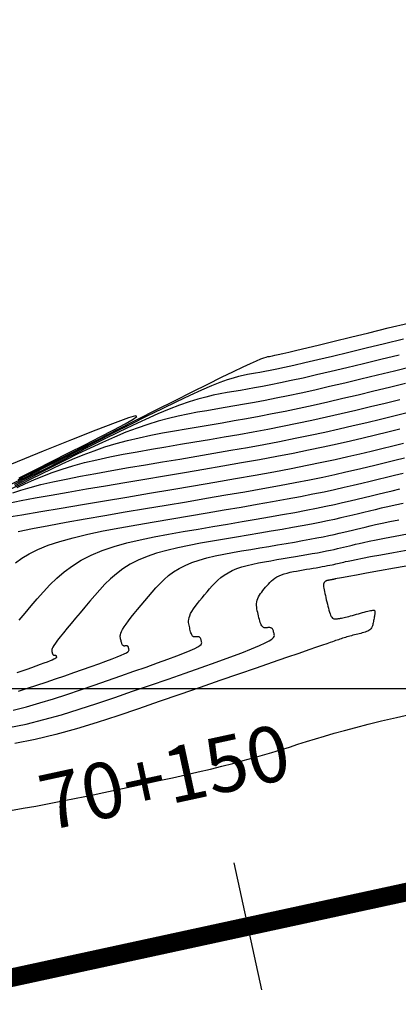
# Model space of a CAD drawing. Units: millimetres. Extents: x 192595 to 201800, y 8940000 to 8946593.
# Drawn here: x 194014 to 194025, y 8943642 to 8943668 of the extents above; entities that cross this region are included whole.
import ezdxf

# ---------------------------------------------------------------- set-up
doc = ezdxf.new("R2010")
doc.units = ezdxf.units.MM
doc.linetypes.add('DASHED', pattern=[0.75, 0.5, -0.25])
for name, color, linetype in [('CNIVEL_M', 18, 'Continuous'), ('CNIVEL_S', 36, 'Continuous'), ('CUADRICULA', 2, 'Continuous'), ('EJE_ESTACA', 7, 'Continuous'), ('EJE_LINEA', 154, 'Continuous'), ('EJE_TEXTO', 5, 'Continuous'), ('TROCHA', 8, 'Continuous')]:
    doc.layers.add(name, color=color, linetype=linetype)
doc.styles.add('500-SUBTITULO', font='romand.shx', dxfattribs={"height": 1.5})

msp = doc.modelspace()

# ---------------------------------------------------------------- linework, layer by layer
at = {"layer": 'CNIVEL_M'}
for points in [[(194014.36, 8943655.633), (194014.899, 8943655.897), (194015.438, 8943656.165), (194015.977, 8943656.437), (194016.516, 8943656.709), (194017.054, 8943656.982), (194017.584, 8943657.25), (194018.098, 8943657.51), (194018.589, 8943657.757), (194019.049, 8943657.987), (194019.469, 8943658.197), (194019.842, 8943658.382), (194020.161, 8943658.537), (194020.419, 8943658.661), (194020.622, 8943658.755), (194020.778, 8943658.825), (194020.895, 8943658.874), (194020.981, 8943658.905), (194021.043, 8943658.925), (194021.089, 8943658.936), (194021.128, 8943658.943), (194021.166, 8943658.949), (194021.213, 8943658.958), (194021.277, 8943658.971), (194021.366, 8943658.99), (194021.488, 8943659.018), (194021.652, 8943659.056), (194021.866, 8943659.107), (194022.139, 8943659.172), (194022.475, 8943659.254), (194022.871, 8943659.35), (194023.316, 8943659.459), (194023.803, 8943659.578), (194024.324, 8943659.706), (194024.869, 8943659.84)], [(194014.341, 8943655.415), (194014.559, 8943655.519), (194014.786, 8943655.621), (194015.025, 8943655.721), (194015.278, 8943655.817), (194015.547, 8943655.91), (194015.837, 8943655.998), (194016.149, 8943656.082), (194016.481, 8943656.16), (194016.83, 8943656.236), (194017.193, 8943656.308), (194017.568, 8943656.377), (194017.951, 8943656.444), (194018.34, 8943656.511), (194018.732, 8943656.576), (194019.124, 8943656.642), (194019.516, 8943656.708), (194019.909, 8943656.775), (194020.301, 8943656.844), (194020.694, 8943656.914), (194021.087, 8943656.987), (194021.48, 8943657.063), (194021.874, 8943657.143), (194022.268, 8943657.226), (194022.662, 8943657.313), (194023.056, 8943657.402), (194023.451, 8943657.495), (194023.846, 8943657.589), (194024.241, 8943657.684), (194024.636, 8943657.781)], [(194014.289, 8943653.382), (194014.461, 8943653.509), (194014.662, 8943653.631), (194014.896, 8943653.749), (194015.17, 8943653.86), (194015.488, 8943653.964), (194015.845, 8943654.062), (194016.236, 8943654.155), (194016.655, 8943654.244), (194017.097, 8943654.329), (194017.555, 8943654.411), (194018.025, 8943654.492), (194018.501, 8943654.572), (194018.977, 8943654.651), (194019.449, 8943654.73), (194019.913, 8943654.809), (194020.365, 8943654.886), (194020.8, 8943654.961), (194021.216, 8943655.035), (194021.607, 8943655.106), (194021.97, 8943655.174), (194022.302, 8943655.239), (194022.605, 8943655.301), (194022.885, 8943655.361), (194023.144, 8943655.419), (194023.387, 8943655.475), (194023.618, 8943655.53), (194023.841, 8943655.584), (194024.059, 8943655.638), (194024.278, 8943655.691), (194024.499, 8943655.745), (194024.726, 8943655.8)], [(194014.11, 8943648.95), (194014.579, 8943649.048), (194015.051, 8943649.165), (194015.527, 8943649.298), (194016.004, 8943649.444), (194016.484, 8943649.6), (194016.965, 8943649.763), (194017.446, 8943649.929), (194017.926, 8943650.095), (194018.399, 8943650.259), (194018.856, 8943650.418), (194019.291, 8943650.571), (194019.695, 8943650.714), (194020.061, 8943650.847), (194020.382, 8943650.967), (194020.649, 8943651.071), (194020.858, 8943651.158), (194021.014, 8943651.229), (194021.124, 8943651.288), (194021.197, 8943651.335), (194021.239, 8943651.373), (194021.258, 8943651.405), (194021.262, 8943651.432), (194021.258, 8943651.457), (194021.253, 8943651.482), (194021.248, 8943651.506), (194021.242, 8943651.53), (194021.236, 8943651.552), (194021.229, 8943651.572), (194021.22, 8943651.591), (194021.211, 8943651.607), (194021.2, 8943651.62), (194021.187, 8943651.629), (194021.172, 8943651.636), (194021.157, 8943651.64), (194021.14, 8943651.643), (194021.122, 8943651.643), (194021.104, 8943651.642), (194021.085, 8943651.641), (194021.066, 8943651.639), (194021.047, 8943651.637), (194021.028, 8943651.635), (194021.009, 8943651.636), (194020.991, 8943651.639), (194020.973, 8943651.644), (194020.956, 8943651.654), (194020.94, 8943651.668), (194020.924, 8943651.688), (194020.909, 8943651.714), (194020.896, 8943651.745), (194020.883, 8943651.781), (194020.87, 8943651.821), (194020.858, 8943651.863), (194020.847, 8943651.908), (194020.835, 8943651.955), (194020.824, 8943652.003), (194020.813, 8943652.05), (194020.803, 8943652.098), (194020.794, 8943652.145), (194020.787, 8943652.192), (194020.784, 8943652.239), (194020.784, 8943652.286), (194020.788, 8943652.332), (194020.798, 8943652.377), (194020.814, 8943652.423), (194020.834, 8943652.467), (194020.86, 8943652.512), (194020.889, 8943652.556), (194020.921, 8943652.599), (194020.955, 8943652.643), (194020.991, 8943652.686), (194021.027, 8943652.73), (194021.064, 8943652.773), (194021.101, 8943652.816), (194021.14, 8943652.857), (194021.182, 8943652.898), (194021.227, 8943652.937), (194021.276, 8943652.973), (194021.331, 8943653.007), (194021.391, 8943653.038), (194021.457, 8943653.066), (194021.529, 8943653.09), (194021.607, 8943653.112), (194021.688, 8943653.131), (194021.773, 8943653.149), (194021.86, 8943653.165), (194021.949, 8943653.181), (194022.039, 8943653.196), (194022.129, 8943653.211), (194022.218, 8943653.226), (194022.306, 8943653.241), (194022.391, 8943653.255), (194022.473, 8943653.27), (194022.551, 8943653.283), (194022.625, 8943653.297), (194022.694, 8943653.31), (194022.756, 8943653.322), (194022.814, 8943653.334), (194022.866, 8943653.345), (194022.915, 8943653.356), (194022.961, 8943653.367), (194023.005, 8943653.377), (194023.047, 8943653.387), (194023.088, 8943653.397), (194023.131, 8943653.408), (194023.181, 8943653.419), (194023.249, 8943653.434), (194023.341, 8943653.453), (194023.467, 8943653.478), (194023.635, 8943653.511), (194023.852, 8943653.552), (194024.128, 8943653.603), (194024.467, 8943653.666), (194024.865, 8943653.739)]]:
    msp.add_lwpolyline(points, dxfattribs=at)
at = {"layer": 'CNIVEL_S'}
for points in [[(194024.743, 8943659.409), (194024.228, 8943659.282), (194023.733, 8943659.161), (194023.264, 8943659.047), (194022.829, 8943658.942), (194022.434, 8943658.848), (194022.086, 8943658.766), (194021.789, 8943658.698), (194021.539, 8943658.642), (194021.329, 8943658.597), (194021.153, 8943658.561), (194021.003, 8943658.532), (194020.874, 8943658.508), (194020.758, 8943658.488), (194020.649, 8943658.47), (194020.539, 8943658.451), (194020.424, 8943658.429), (194020.298, 8943658.4), (194020.155, 8943658.36), (194019.988, 8943658.307), (194019.794, 8943658.236), (194019.565, 8943658.145), (194019.296, 8943658.03), (194018.983, 8943657.887), (194018.631, 8943657.721), (194018.244, 8943657.534), (194017.829, 8943657.33), (194017.391, 8943657.111), (194016.935, 8943656.883), (194016.469, 8943656.647), (194015.997, 8943656.408), (194015.523, 8943656.169), (194015.05, 8943655.931), (194014.577, 8943655.695), (194014.104, 8943655.463)], [(194024.618, 8943658.978), (194024.132, 8943658.859), (194023.662, 8943658.745), (194023.212, 8943658.636), (194022.787, 8943658.535), (194022.392, 8943658.443), (194022.033, 8943658.36), (194021.712, 8943658.289), (194021.426, 8943658.228), (194021.17, 8943658.176), (194020.94, 8943658.132), (194020.73, 8943658.093), (194020.535, 8943658.058), (194020.349, 8943658.026), (194020.169, 8943657.996), (194019.99, 8943657.966), (194019.806, 8943657.933), (194019.616, 8943657.894), (194019.414, 8943657.847), (194019.199, 8943657.789), (194018.966, 8943657.717), (194018.711, 8943657.629), (194018.431, 8943657.522), (194018.124, 8943657.393), (194017.792, 8943657.245), (194017.439, 8943657.081), (194017.068, 8943656.903), (194016.683, 8943656.713), (194016.287, 8943656.516), (194015.884, 8943656.313), (194015.477, 8943656.107), (194015.07, 8943655.901), (194014.662, 8943655.696), (194014.255, 8943655.494)], [(194024.954, 8943658.66), (194024.492, 8943658.547), (194024.037, 8943658.436), (194023.592, 8943658.328), (194023.16, 8943658.225), (194022.745, 8943658.128), (194022.351, 8943658.037), (194021.98, 8943657.954), (194021.635, 8943657.881), (194021.313, 8943657.815), (194021.012, 8943657.756), (194020.727, 8943657.702), (194020.456, 8943657.653), (194020.195, 8943657.608), (194019.941, 8943657.565), (194019.69, 8943657.523), (194019.44, 8943657.481), (194019.188, 8943657.437), (194018.933, 8943657.388), (194018.674, 8943657.334), (194018.409, 8943657.271), (194018.137, 8943657.198), (194017.857, 8943657.113), (194017.567, 8943657.014), (194017.265, 8943656.899), (194016.954, 8943656.769), (194016.634, 8943656.628), (194016.307, 8943656.476), (194015.975, 8943656.315), (194015.638, 8943656.149), (194015.298, 8943655.979), (194014.957, 8943655.806), (194014.616, 8943655.634), (194014.275, 8943655.462)], [(194014.162, 8943655.366), (194014.438, 8943655.505), (194014.713, 8943655.644), (194014.989, 8943655.782), (194015.267, 8943655.917), (194015.547, 8943656.048), (194015.83, 8943656.174), (194016.116, 8943656.293), (194016.406, 8943656.404), (194016.702, 8943656.506), (194017.003, 8943656.597), (194017.309, 8943656.679), (194017.62, 8943656.753), (194017.934, 8943656.821), (194018.25, 8943656.883), (194018.569, 8943656.941), (194018.89, 8943656.996), (194019.211, 8943657.05), (194019.533, 8943657.103), (194019.856, 8943657.158), (194020.182, 8943657.214), (194020.514, 8943657.273), (194020.853, 8943657.335), (194021.2, 8943657.401), (194021.557, 8943657.472), (194021.927, 8943657.549), (194022.309, 8943657.632), (194022.704, 8943657.72), (194023.108, 8943657.814), (194023.521, 8943657.911), (194023.941, 8943658.012), (194024.366, 8943658.116), (194024.795, 8943658.221)], [(194014.39, 8943655.677), (194014.836, 8943655.899), (194015.278, 8943656.121), (194015.719, 8943656.344), (194016.156, 8943656.565), (194016.571, 8943656.777), (194016.94, 8943656.969), (194017.243, 8943657.131), (194017.456, 8943657.253), (194017.557, 8943657.327), (194017.524, 8943657.341), (194017.334, 8943657.285), (194016.972, 8943657.155), (194016.454, 8943656.955), (194015.801, 8943656.695), (194015.037, 8943656.387), (194014.183, 8943656.038)], [(194014.22, 8943655.268), (194014.439, 8943655.341), (194014.688, 8943655.416), (194014.973, 8943655.49), (194015.295, 8943655.566), (194015.653, 8943655.641), (194016.04, 8943655.718), (194016.453, 8943655.794), (194016.885, 8943655.871), (194017.333, 8943655.948), (194017.79, 8943656.026), (194018.253, 8943656.103), (194018.716, 8943656.18), (194019.177, 8943656.258), (194019.635, 8943656.336), (194020.088, 8943656.414), (194020.535, 8943656.494), (194020.974, 8943656.574), (194021.403, 8943656.655), (194021.821, 8943656.737), (194022.226, 8943656.821), (194022.62, 8943656.905), (194023.004, 8943656.991), (194023.38, 8943657.078), (194023.75, 8943657.165), (194024.115, 8943657.253), (194024.477, 8943657.342), (194024.836, 8943657.43)], [(194024.642, 8943656.982), (194024.317, 8943656.902), (194023.989, 8943656.822), (194023.655, 8943656.742), (194023.31, 8943656.661), (194022.952, 8943656.58), (194022.578, 8943656.498), (194022.184, 8943656.415), (194021.768, 8943656.331), (194021.326, 8943656.246), (194020.861, 8943656.16), (194020.377, 8943656.073), (194019.876, 8943655.985), (194019.362, 8943655.897), (194018.838, 8943655.808), (194018.307, 8943655.719), (194017.773, 8943655.63), (194017.24, 8943655.541), (194016.714, 8943655.452), (194016.203, 8943655.366), (194015.712, 8943655.281), (194015.251, 8943655.2), (194014.825, 8943655.122), (194014.441, 8943655.05), (194014.108, 8943654.983)], [(194013.996, 8943654.603), (194014.461, 8943654.682), (194014.972, 8943654.768), (194015.52, 8943654.86), (194016.096, 8943654.956), (194016.69, 8943655.056), (194017.294, 8943655.156), (194017.899, 8943655.257), (194018.498, 8943655.358), (194019.088, 8943655.458), (194019.663, 8943655.556), (194020.218, 8943655.652), (194020.748, 8943655.746), (194021.249, 8943655.837), (194021.715, 8943655.925), (194022.143, 8943656.01), (194022.536, 8943656.091), (194022.9, 8943656.169), (194023.24, 8943656.245), (194023.559, 8943656.319), (194023.864, 8943656.391), (194024.158, 8943656.463), (194024.448, 8943656.534), (194024.737, 8943656.605)], [(194014.364, 8943654.227), (194014.752, 8943654.309), (194015.187, 8943654.394), (194015.661, 8943654.482), (194016.167, 8943654.571), (194016.696, 8943654.662), (194017.241, 8943654.754), (194017.794, 8943654.847), (194018.347, 8943654.939), (194018.895, 8943655.031), (194019.434, 8943655.122), (194019.959, 8943655.212), (194020.466, 8943655.299), (194020.948, 8943655.385), (194021.403, 8943655.467), (194021.825, 8943655.547), (194022.211, 8943655.622), (194022.564, 8943655.695), (194022.888, 8943655.764), (194023.189, 8943655.831), (194023.472, 8943655.897), (194023.74, 8943655.96), (194023.999, 8943656.023), (194024.254, 8943656.086), (194024.507, 8943656.148), (194024.763, 8943656.211)], [(194014.394, 8943651.845), (194014.553, 8943652.034), (194014.715, 8943652.225), (194014.878, 8943652.417), (194015.045, 8943652.607), (194015.219, 8943652.793), (194015.404, 8943652.973), (194015.604, 8943653.145), (194015.823, 8943653.308), (194016.064, 8943653.459), (194016.33, 8943653.596), (194016.625, 8943653.717), (194016.946, 8943653.826), (194017.289, 8943653.922), (194017.651, 8943654.009), (194018.027, 8943654.088), (194018.415, 8943654.16), (194018.81, 8943654.229), (194019.209, 8943654.296), (194019.607, 8943654.363), (194020.003, 8943654.429), (194020.391, 8943654.495), (194020.77, 8943654.56), (194021.135, 8943654.623), (194021.483, 8943654.684), (194021.81, 8943654.744), (194022.114, 8943654.801), (194022.392, 8943654.855), (194022.647, 8943654.908), (194022.881, 8943654.958), (194023.098, 8943655.006), (194023.302, 8943655.053), (194023.495, 8943655.099), (194023.682, 8943655.145), (194023.865, 8943655.19), (194024.048, 8943655.235), (194024.236, 8943655.28), (194024.431, 8943655.327), (194024.637, 8943655.375)], [(194024.734, 8943654.986), (194024.511, 8943654.938), (194024.313, 8943654.895), (194024.135, 8943654.854), (194023.972, 8943654.815), (194023.819, 8943654.778), (194023.671, 8943654.742), (194023.523, 8943654.705), (194023.372, 8943654.669), (194023.216, 8943654.632), (194023.052, 8943654.594), (194022.877, 8943654.555), (194022.689, 8943654.514), (194022.483, 8943654.472), (194022.259, 8943654.428), (194022.014, 8943654.382), (194021.75, 8943654.334), (194021.469, 8943654.284), (194021.175, 8943654.234), (194020.87, 8943654.181), (194020.557, 8943654.129), (194020.238, 8943654.075), (194019.916, 8943654.021), (194019.595, 8943653.967), (194019.276, 8943653.912), (194018.964, 8943653.853), (194018.66, 8943653.789), (194018.369, 8943653.72), (194018.092, 8943653.642), (194017.833, 8943653.555), (194017.595, 8943653.456), (194017.38, 8943653.346), (194017.186, 8943653.224), (194017.01, 8943653.093), (194016.849, 8943652.954), (194016.699, 8943652.809), (194016.559, 8943652.659), (194016.425, 8943652.506), (194016.293, 8943652.351), (194016.163, 8943652.197), (194016.034, 8943652.044), (194015.91, 8943651.896), (194015.792, 8943651.755), (194015.682, 8943651.623), (194015.583, 8943651.501), (194015.497, 8943651.393), (194015.425, 8943651.301), (194015.369, 8943651.225), (194015.328, 8943651.165), (194015.299, 8943651.118), (194015.281, 8943651.082), (194015.271, 8943651.055), (194015.268, 8943651.035), (194015.268, 8943651.019), (194015.271, 8943651.005), (194015.274, 8943650.992), (194015.277, 8943650.979), (194015.281, 8943650.966), (194015.284, 8943650.955), (194015.287, 8943650.943), (194015.291, 8943650.933), (194015.295, 8943650.925), (194015.299, 8943650.918), (194015.303, 8943650.912), (194015.308, 8943650.908), (194015.313, 8943650.905), (194015.318, 8943650.904), (194015.323, 8943650.903), (194015.328, 8943650.903), (194015.333, 8943650.903), (194015.339, 8943650.904), (194015.344, 8943650.904), (194015.349, 8943650.905), (194015.354, 8943650.905), (194015.359, 8943650.905), (194015.364, 8943650.904), (194015.368, 8943650.903), (194015.372, 8943650.901), (194015.376, 8943650.898), (194015.379, 8943650.895), (194015.382, 8943650.89), (194015.384, 8943650.885), (194015.386, 8943650.88), (194015.388, 8943650.873), (194015.389, 8943650.867), (194015.391, 8943650.86), (194015.392, 8943650.853), (194015.393, 8943650.846), (194015.392, 8943650.839), (194015.387, 8943650.83), (194015.375, 8943650.819), (194015.355, 8943650.806), (194015.324, 8943650.789), (194015.281, 8943650.769), (194015.222, 8943650.745), (194015.148, 8943650.716), (194015.058, 8943650.683), (194014.956, 8943650.646), (194014.843, 8943650.606), (194014.722, 8943650.563), (194014.594, 8943650.518), (194014.462, 8943650.473), (194014.328, 8943650.426)], [(194014.37, 8943649.933), (194014.618, 8943650.009), (194014.868, 8943650.09), (194015.117, 8943650.174), (194015.367, 8943650.261), (194015.617, 8943650.347), (194015.862, 8943650.432), (194016.1, 8943650.515), (194016.326, 8943650.594), (194016.535, 8943650.669), (194016.726, 8943650.738), (194016.892, 8943650.8), (194017.031, 8943650.854), (194017.14, 8943650.899), (194017.221, 8943650.936), (194017.278, 8943650.966), (194017.316, 8943650.991), (194017.337, 8943651.011), (194017.347, 8943651.027), (194017.349, 8943651.042), (194017.347, 8943651.055), (194017.345, 8943651.067), (194017.342, 8943651.08), (194017.339, 8943651.092), (194017.336, 8943651.104), (194017.332, 8943651.114), (194017.328, 8943651.124), (194017.323, 8943651.132), (194017.317, 8943651.139), (194017.31, 8943651.144), (194017.303, 8943651.147), (194017.295, 8943651.15), (194017.286, 8943651.151), (194017.277, 8943651.151), (194017.267, 8943651.151), (194017.258, 8943651.15), (194017.248, 8943651.149), (194017.238, 8943651.148), (194017.228, 8943651.147), (194017.218, 8943651.147), (194017.209, 8943651.149), (194017.2, 8943651.152), (194017.191, 8943651.157), (194017.182, 8943651.164), (194017.174, 8943651.174), (194017.166, 8943651.188), (194017.159, 8943651.204), (194017.152, 8943651.223), (194017.146, 8943651.243), (194017.14, 8943651.265), (194017.134, 8943651.289), (194017.128, 8943651.313), (194017.122, 8943651.338), (194017.116, 8943651.363), (194017.113, 8943651.389), (194017.112, 8943651.418), (194017.116, 8943651.452), (194017.127, 8943651.492), (194017.146, 8943651.538), (194017.175, 8943651.594), (194017.216, 8943651.66), (194017.269, 8943651.736), (194017.334, 8943651.823), (194017.408, 8943651.919), (194017.491, 8943652.022), (194017.58, 8943652.131), (194017.674, 8943652.244), (194017.772, 8943652.36), (194017.871, 8943652.477), (194017.971, 8943652.595), (194018.073, 8943652.711), (194018.18, 8943652.825), (194018.293, 8943652.936), (194018.416, 8943653.041), (194018.55, 8943653.141), (194018.697, 8943653.233), (194018.86, 8943653.317), (194019.041, 8943653.392), (194019.238, 8943653.458), (194019.448, 8943653.517), (194019.67, 8943653.57), (194019.9, 8943653.618), (194020.138, 8943653.663), (194020.38, 8943653.705), (194020.624, 8943653.746), (194020.868, 8943653.787), (194021.11, 8943653.828), (194021.348, 8943653.868), (194021.58, 8943653.907), (194021.804, 8943653.946), (194022.017, 8943653.984), (194022.218, 8943654.02), (194022.404, 8943654.055), (194022.574, 8943654.089), (194022.73, 8943654.121), (194022.874, 8943654.151), (194023.007, 8943654.181), (194023.131, 8943654.21), (194023.25, 8943654.238), (194023.364, 8943654.266), (194023.477, 8943654.293), (194023.589, 8943654.321), (194023.709, 8943654.35), (194023.84, 8943654.381), (194023.989, 8943654.414), (194024.163, 8943654.452), (194024.368, 8943654.494), (194024.609, 8943654.543)], [(194014.228, 8943649.425), (194014.587, 8943649.514), (194014.948, 8943649.616), (194015.311, 8943649.727), (194015.676, 8943649.845), (194016.041, 8943649.969), (194016.407, 8943650.095), (194016.771, 8943650.221), (194017.13, 8943650.345), (194017.478, 8943650.466), (194017.808, 8943650.582), (194018.115, 8943650.692), (194018.393, 8943650.792), (194018.637, 8943650.883), (194018.84, 8943650.962), (194018.999, 8943651.028), (194019.117, 8943651.083), (194019.201, 8943651.127), (194019.256, 8943651.163), (194019.288, 8943651.192), (194019.302, 8943651.216), (194019.305, 8943651.237), (194019.303, 8943651.256), (194019.299, 8943651.275), (194019.295, 8943651.293), (194019.291, 8943651.311), (194019.286, 8943651.328), (194019.28, 8943651.343), (194019.274, 8943651.357), (194019.267, 8943651.369), (194019.258, 8943651.379), (194019.249, 8943651.387), (194019.238, 8943651.392), (194019.226, 8943651.395), (194019.213, 8943651.397), (194019.2, 8943651.397), (194019.186, 8943651.396), (194019.171, 8943651.395), (194019.157, 8943651.394), (194019.142, 8943651.392), (194019.128, 8943651.391), (194019.114, 8943651.392), (194019.1, 8943651.394), (194019.086, 8943651.398), (194019.073, 8943651.405), (194019.061, 8943651.416), (194019.049, 8943651.431), (194019.038, 8943651.451), (194019.027, 8943651.474), (194019.017, 8943651.502), (194019.008, 8943651.532), (194018.999, 8943651.564), (194018.99, 8943651.599), (194018.982, 8943651.634), (194018.973, 8943651.67), (194018.965, 8943651.706), (194018.958, 8943651.743), (194018.953, 8943651.782), (194018.952, 8943651.822), (194018.955, 8943651.865), (194018.965, 8943651.912), (194018.982, 8943651.963), (194019.007, 8943652.019), (194019.041, 8943652.079), (194019.084, 8943652.145), (194019.134, 8943652.215), (194019.19, 8943652.289), (194019.25, 8943652.365), (194019.315, 8943652.443), (194019.381, 8943652.523), (194019.449, 8943652.603), (194019.517, 8943652.684), (194019.587, 8943652.763), (194019.66, 8943652.841), (194019.738, 8943652.917), (194019.822, 8943652.989), (194019.913, 8943653.057), (194020.014, 8943653.12), (194020.126, 8943653.178), (194020.249, 8943653.229), (194020.384, 8943653.274), (194020.527, 8943653.314), (194020.679, 8943653.351), (194020.837, 8943653.384), (194020.999, 8943653.414), (194021.164, 8943653.443), (194021.332, 8943653.471), (194021.499, 8943653.499), (194021.664, 8943653.527), (194021.827, 8943653.554), (194021.986, 8943653.581), (194022.138, 8943653.608), (194022.284, 8943653.634), (194022.421, 8943653.659), (194022.549, 8943653.683), (194022.665, 8943653.705), (194022.772, 8943653.727), (194022.87, 8943653.748), (194022.961, 8943653.768), (194023.046, 8943653.788), (194023.127, 8943653.807), (194023.205, 8943653.827), (194023.282, 8943653.845), (194023.36, 8943653.864), (194023.445, 8943653.885), (194023.544, 8943653.907), (194023.665, 8943653.934), (194023.815, 8943653.965), (194024.001, 8943654.003), (194024.23, 8943654.047), (194024.51, 8943654.101), (194024.845, 8943654.164)], [(194024.966, 8943653.327), (194024.5, 8943653.242), (194024.089, 8943653.168), (194023.745, 8943653.106), (194023.474, 8943653.056), (194023.268, 8943653.019), (194023.119, 8943652.992), (194023.017, 8943652.973), (194022.953, 8943652.961), (194022.918, 8943652.954), (194022.901, 8943652.951), (194022.894, 8943652.949), (194022.888, 8943652.948), (194022.882, 8943652.946), (194022.876, 8943652.945), (194022.869, 8943652.943), (194022.863, 8943652.942), (194022.855, 8943652.94), (194022.847, 8943652.939), (194022.838, 8943652.937), (194022.829, 8943652.935), (194022.818, 8943652.933), (194022.808, 8943652.931), (194022.796, 8943652.929), (194022.784, 8943652.927), (194022.772, 8943652.925), (194022.759, 8943652.923), (194022.747, 8943652.921), (194022.734, 8943652.919), (194022.722, 8943652.917), (194022.709, 8943652.914), (194022.698, 8943652.912), (194022.686, 8943652.909), (194022.675, 8943652.906), (194022.665, 8943652.903), (194022.656, 8943652.899), (194022.647, 8943652.895), (194022.64, 8943652.89), (194022.633, 8943652.885), (194022.627, 8943652.879), (194022.621, 8943652.874), (194022.615, 8943652.868), (194022.61, 8943652.862), (194022.605, 8943652.856), (194022.6, 8943652.849), (194022.595, 8943652.842), (194022.591, 8943652.834), (194022.588, 8943652.823), (194022.585, 8943652.808), (194022.585, 8943652.789), (194022.586, 8943652.766), (194022.589, 8943652.736), (194022.595, 8943652.701), (194022.602, 8943652.659), (194022.612, 8943652.613), (194022.623, 8943652.562), (194022.635, 8943652.508), (194022.648, 8943652.452), (194022.661, 8943652.394), (194022.675, 8943652.335), (194022.689, 8943652.276), (194022.703, 8943652.218), (194022.717, 8943652.162), (194022.731, 8943652.109), (194022.746, 8943652.06), (194022.761, 8943652.015), (194022.777, 8943651.976), (194022.793, 8943651.944), (194022.81, 8943651.92), (194022.827, 8943651.901), (194022.845, 8943651.889), (194022.863, 8943651.881), (194022.882, 8943651.878), (194022.901, 8943651.877), (194022.92, 8943651.878), (194022.939, 8943651.88), (194022.958, 8943651.882), (194022.978, 8943651.884), (194022.999, 8943651.887), (194023.021, 8943651.89), (194023.046, 8943651.894), (194023.073, 8943651.899), (194023.104, 8943651.906), (194023.138, 8943651.913), (194023.177, 8943651.923), (194023.219, 8943651.933), (194023.265, 8943651.945), (194023.314, 8943651.958), (194023.364, 8943651.972), (194023.416, 8943651.986), (194023.47, 8943652.001), (194023.524, 8943652.016), (194023.578, 8943652.03), (194023.631, 8943652.045), (194023.682, 8943652.059), (194023.731, 8943652.072), (194023.776, 8943652.083), (194023.818, 8943652.093), (194023.854, 8943652.102), (194023.885, 8943652.107), (194023.91, 8943652.111), (194023.928, 8943652.112), (194023.942, 8943652.112), (194023.952, 8943652.109), (194023.958, 8943652.106), (194023.962, 8943652.101), (194023.964, 8943652.096), (194023.966, 8943652.091), (194023.967, 8943652.085), (194023.968, 8943652.08), (194023.969, 8943652.073), (194023.97, 8943652.065), (194023.97, 8943652.056), (194023.969, 8943652.044), (194023.968, 8943652.031), (194023.967, 8943652.014), (194023.964, 8943651.995), (194023.96, 8943651.973), (194023.956, 8943651.948), (194023.952, 8943651.922), (194023.947, 8943651.894), (194023.941, 8943651.864), (194023.935, 8943651.834), (194023.93, 8943651.804), (194023.924, 8943651.774), (194023.917, 8943651.744), (194023.91, 8943651.714), (194023.9, 8943651.686), (194023.889, 8943651.658), (194023.875, 8943651.633), (194023.857, 8943651.609), (194023.835, 8943651.587), (194023.809, 8943651.568), (194023.779, 8943651.551), (194023.745, 8943651.536), (194023.709, 8943651.522), (194023.671, 8943651.51), (194023.63, 8943651.499), (194023.589, 8943651.488), (194023.547, 8943651.478), (194023.505, 8943651.467), (194023.463, 8943651.457), (194023.421, 8943651.446), (194023.379, 8943651.436), (194023.338, 8943651.425), (194023.297, 8943651.414), (194023.257, 8943651.403), (194023.217, 8943651.391), (194023.177, 8943651.379), (194023.138, 8943651.367), (194023.1, 8943651.355), (194023.062, 8943651.343), (194023.024, 8943651.33), (194022.986, 8943651.317), (194022.949, 8943651.304), (194022.911, 8943651.292), (194022.872, 8943651.278), (194022.825, 8943651.262), (194022.762, 8943651.24), (194022.675, 8943651.21), (194022.555, 8943651.169), (194022.395, 8943651.114), (194022.186, 8943651.041), (194021.92, 8943650.95), (194021.592, 8943650.836), (194021.207, 8943650.703), (194020.773, 8943650.554), (194020.299, 8943650.39), (194019.793, 8943650.215), (194019.262, 8943650.031), (194018.715, 8943649.842), (194018.16, 8943649.651), (194017.604, 8943649.459), (194017.047, 8943649.271), (194016.491, 8943649.091), (194015.935, 8943648.922), (194015.38, 8943648.769), (194014.825, 8943648.634), (194014.27, 8943648.523)], [(194014.155, 8943646.724), (194014.495, 8943646.779), (194014.844, 8943646.84), (194015.2, 8943646.906), (194015.562, 8943646.977), (194015.929, 8943647.051), (194016.3, 8943647.128), (194016.673, 8943647.207), (194017.047, 8943647.286), (194017.421, 8943647.366), (194017.792, 8943647.445), (194018.16, 8943647.524), (194018.52, 8943647.603), (194018.872, 8943647.681), (194019.213, 8943647.759), (194019.54, 8943647.836), (194019.851, 8943647.913), (194020.146, 8943647.988), (194020.425, 8943648.063), (194020.691, 8943648.137), (194020.946, 8943648.211), (194021.191, 8943648.284), (194021.43, 8943648.357), (194021.665, 8943648.429), (194021.897, 8943648.502), (194022.13, 8943648.574), (194022.368, 8943648.648), (194022.614, 8943648.722), (194022.875, 8943648.798), (194023.154, 8943648.877), (194023.456, 8943648.958), (194023.786, 8943649.044), (194024.149, 8943649.133), (194024.547, 8943649.227), (194024.978, 8943649.326)]]:
    msp.add_lwpolyline(points, dxfattribs=at)
at = {"layer": 'CUADRICULA', "color": 8}
msp.add_line((193800, 8943650), (194600, 8943650), dxfattribs=at)
at = {"layer": 'EJE_ESTACA'}
msp.add_line((194020.923, 8943641.893), (194020.182, 8943645.314), dxfattribs=at)
at = {"layer": 'EJE_LINEA', "const_width": 0.5}
msp.add_lwpolyline([(193961.432, 8943630.79), (194146.928, 8943670.984)], dxfattribs=at)
at = {"layer": 'TROCHA', "linetype": 'DASHED', "ltscale": 2.5, "flags": 128}
for points in [[(195885.529, 8945406.6), (195859.977, 8945457.474), (195854.607, 8945466.346), (195849.457, 8945475.007), (195846.011, 8945482.785), (195844.785, 8945489.233), (195841.359, 8945497.467), (195839.889, 8945504.054), (195837.491, 8945510.76), (195834.112, 8945521.695), (195831.238, 8945533.036), (195829.343, 8945544.228), (195825.578, 8945556.225), (195821.098, 8945566.926), (195817.077, 8945577.364), (195813.738, 8945587.251), (195813.02, 8945597.933), (195812.784, 8945608.204), (195814.32, 8945615.099), (195817.408, 8945621.271), (195820.925, 8945628.032), (195825.538, 8945635.058), (195827.928, 8945640.556), (195829.145, 8945645.59), (195825.898, 8945652.662), (195818.841, 8945656.875), (195810.175, 8945654.278), (195803.189, 8945645.935), (195798.027, 8945635.611), (195793.976, 8945626.107), (195790.707, 8945616.926), (195787.47, 8945607.955), (195785.635, 8945598.067), (195785.601, 8945587.668), (195786.064, 8945576.656), (195787.606, 8945565.907), (195790.715, 8945556.245), (195793.377, 8945546.569), (195794.036, 8945536.086), (195791.904, 8945526.231), (195792.896, 8945516.162), (195796.331, 8945505.853), (195798.771, 8945495.048), (195801.117, 8945484.356), (195803.397, 8945474.3), (195806.913, 8945464.981), (195810.688, 8945456.429), (195814.039, 8945448.399), (195816.553, 8945443.923), (195819.222, 8945438.452), (195820.094, 8945433.557), (195816.122, 8945430.192), (195812.473, 8945430.947), (195809.545, 8945434.047), (195808.532, 8945440.193), (195807.421, 8945447.011), (195806.095, 8945453.059), (195803.549, 8945459.135), (195800.749, 8945466.157), (195795.92, 8945471.982), (195789.211, 8945475.448), (195784.783, 8945476.155), (195784.712, 8945476.186), (195784.778, 8945476.181), (195784.824, 8945476.212), (195784.848, 8945476.225), (195784.856, 8945476.231), (195784.853, 8945476.231), (195784.846, 8945476.238), (195784.827, 8945476.249), (195784.821, 8945476.26), (195784.814, 8945476.213), (195784.793, 8945476.22), (195779.989, 8945475.909), (195776.236, 8945475.665), (195776.206, 8945475.665), (195776.229, 8945475.667), (195775.098, 8945475.382), (195767.561, 8945473.097), (195759.51, 8945467.825), (195754.064, 8945459.558), (195752.731, 8945449.179), (195754.21, 8945437.271), (195754.803, 8945426.807), (195753.719, 8945418.374), (195748.83, 8945410.982), (195745.431, 8945405.634), (195744.28, 8945405.004), (195743.997, 8945404.913), (195743.76, 8945403.168), (195745.682, 8945391.824), (195750.742, 8945382.938), (195756.427, 8945373.937), (195760.319, 8945364.761), (195762.273, 8945355.422), (195761.622, 8945346.232), (195760.629, 8945338.007), (195756.95, 8945329.179), (195752.802, 8945320.291), (195747.748, 8945311.007), (195742.176, 8945301.739), (195736.61, 8945293.253), (195730.388, 8945284.923), (195725.59, 8945277.281), (195720.692, 8945270.744), (195716.274, 8945263.776), (195710.036, 8945254.596), (195703.65, 8945245.172), (195694.459, 8945224.523), (195690.621, 8945214.514), (195686.811, 8945205.042), (195683.129, 8945196.57), (195679.335, 8945188.276), (195674.316, 8945179.866), (195666.545, 8945165.337), (195662.801, 8945156.554), (195653.897, 8945143.805), (195647.649, 8945136.169), (195639.885, 8945129.192), (195631.98, 8945122.613), (195613.34, 8945111.703), (195604.611, 8945105.632), (195595.608, 8945099.675), (195586.929, 8945094.072), (195577.719, 8945089.284), (195568.635, 8945084.939), (195558.954, 8945082.039), (195549.843, 8945080.643), (195540.744, 8945079.203), (195533.642, 8945078.985), (195526.258, 8945080.965), (195518.487, 8945083.811), (195510.341, 8945082.897), (195503.001, 8945079.053), (195501.638, 8945071.5), (195506.901, 8945062.393), (195517.119, 8945053.293), (195526.674, 8945044.915), (195534.343, 8945036.813), (195541.657, 8945028.82), (195548.89, 8945021.685), (195553.028, 8945014.918), (195554.302, 8945008.025), (195553.41, 8945000.027), (195551.687, 8944991.295), (195550.238, 8944981.491), (195548.741, 8944971.921), (195547.342, 8944961.47), (195547.281, 8944950.27), (195548.969, 8944939.346), (195551.577, 8944928.508), (195554.469, 8944918.059), (195556.704, 8944907.825), (195558.054, 8944898.173), (195557.937, 8944888.765), (195556.354, 8944880.741), (195551.92, 8944874.355), (195546.009, 8944867.609), (195538.663, 8944861.123), (195531.09, 8944854.506), (195523.17, 8944848.538), (195514.636, 8944842.939), (195505.551, 8944838.362), (195496.146, 8944834.478), (195486.582, 8944831.828), (195477.042, 8944829.013), (195467.412, 8944826.709), (195457.944, 8944825.101), (195448.346, 8944822.6), (195439.354, 8944819.995), (195429.189, 8944816.694), (195417.844, 8944812.574), (195407.27, 8944808.846), (195396.628, 8944805.243), (195386.155, 8944801.36), (195376.734, 8944797.251), (195367.366, 8944793.77), (195359.585, 8944791.331), (195348.913, 8944789.076), (195338.545, 8944785.105), (195328.22, 8944781.661), (195317.867, 8944778.519), (195308.174, 8944774.991), (195298.547, 8944771.67), (195288.66, 8944768.312), (195279.639, 8944763.776), (195270.247, 8944759.178), (195260.482, 8944755.441), (195250.226, 8944751.656), (195239.855, 8944747.837), (195229.956, 8944744.488), (195220.409, 8944740.535), (195212.286, 8944737.5), (195202.878, 8944733.549), (195193.144, 8944729.117), (195184.127, 8944724.431), (195174.423, 8944719.528), (195165.307, 8944713.48), (195157.022, 8944707.096), (195148.889, 8944701.249), (195140.81, 8944695.363), (195132.514, 8944690.725), (195124.082, 8944685.557), (195115.294, 8944680.851), (195106.044, 8944675.729), (195096.54, 8944670.617), (195086.893, 8944665.131), (195077.558, 8944659.558), (195068.563, 8944653.907), (195060.021, 8944647.706), (195051.568, 8944641.168), (195045.304, 8944635.819), (195038.318, 8944628.114), (195031.733, 8944620.557), (195025.158, 8944611.767), (195018.672, 8944603.767), (195011.937, 8944596.543), (195005.433, 8944589.101), (194999.756, 8944581.236), (194980.423, 8944557.869), (194973.353, 8944550.061), (194966.699, 8944542.483), (194960.276, 8944534.576), (194953.88, 8944526.064), (194947.826, 8944516.861), (194943.843, 8944506.849), (194939.325, 8944476.903), (194935.586, 8944467.845), (194931.713, 8944460.739), (194927.812, 8944456.321), (194920.497, 8944451.192), (194912.364, 8944448.208), (194904.658, 8944446.014), (194897.222, 8944442.281), (194891.999, 8944434.416), (194893.209, 8944424.054), (194899.969, 8944416.949), (194910.301, 8944418.139), (194920.152, 8944421.889), (194928.694, 8944427.099), (194936.256, 8944434.126), (194939.371, 8944438.373), (194941.042, 8944440.711), (194945.414, 8944448.379), (194950.22, 8944454.051), (194954.742, 8944461.232), (194956.34, 8944470.062), (194959.429, 8944479.438), (194963.608, 8944487.905), (194967.528, 8944494.336), (194970.545, 8944497.555), (194975.515, 8944501.518), (194982.94, 8944505.86), (194988.184, 8944509.235), (195014.112, 8944526.685), (195016.238, 8944528.453), (195038.114, 8944535.357), (195045.564, 8944537.912), (195052.874, 8944540.508), (195059.695, 8944544.792), (195065.085, 8944551.048), (195071.36, 8944557.65), (195077.892, 8944563.609), (195084.341, 8944569.112), (195090.962, 8944573.532), (195098.245, 8944577.019), (195106.083, 8944580.23), (195113.125, 8944584.672), (195120.891, 8944588.956), (195129.014, 8944593.794), (195137.573, 8944598.349), (195146.226, 8944602.376), (195154.753, 8944605.569), (195162.4, 8944610.596), (195169.361, 8944615.913), (195188.8, 8944619.901), (195199.301, 8944613.689), (195198.495, 8944609.186), (195194.557, 8944604.384), (195190.73, 8944599.775), (195185.834, 8944595.013), (195182.907, 8944588.342), (195180.772, 8944580.67), (195179.38, 8944574.951), (195179.053, 8944573.607), (195179.072, 8944573.572), (195179.009, 8944573.542), (195179.079, 8944573.579), (195179.048, 8944573.535), (195179.046, 8944572.813), (195178.152, 8944565.525), (195178.034, 8944565.543), (195178.064, 8944565.521), (195178.043, 8944565.518), (195178.039, 8944565.518), (195177.656, 8944563.599), (195176.464, 8944558.155), (195174.426, 8944552.218), (195169.471, 8944547.796), (195163.185, 8944546.633), (195156.081, 8944544.85), (195147.426, 8944540.701), (195144.079, 8944538.965), (195138.129, 8944535.878), (195132.844, 8944530.045), (195126.603, 8944522.845), (195122.953, 8944515.925), (195118.966, 8944508.481), (195114.561, 8944500.249), (195110.857, 8944493.842), (195106.612, 8944489.153), (195100.943, 8944483.529), (195095.119, 8944478.382), (195088.205, 8944474.387), (195081.633, 8944470.357), (195071.036, 8944458.316), (195068.199, 8944452.259), (195064.873, 8944446.118), (195063.001, 8944439.217), (195061.605, 8944432.356), (195060.121, 8944425.557), (195058.113, 8944418.935), (195055.808, 8944411.919), (195054.564, 8944405.313), (195053.644, 8944398.612), (195052.999, 8944390.116), (195053.199, 8944381.782), (195053.873, 8944374.938), (195054.953, 8944367.549), (195054.91, 8944359.866), (195054.923, 8944354.583), (195054.822, 8944353.179), (195053.027, 8944346.939), (195051.582, 8944339.91), (195048.847, 8944332.586), (195046.778, 8944326.541), (195044.462, 8944320.007), (195042.846, 8944314.141), (195041.076, 8944307.252), (195038.798, 8944299.945), (195037.013, 8944292.455), (195033.551, 8944285.221), (195029.929, 8944277.764), (195025.598, 8944271.189), (195023.206, 8944263.513), (195020.283, 8944255.754), (195017.842, 8944247.747), (195017.481, 8944240.346), (195017.149, 8944232.484), (195017.387, 8944224.184), (195016.963, 8944215.605), (195015.466, 8944207.674), (195012.888, 8944199.62), (195010.233, 8944190.799), (195007.978, 8944181.46), (195005.987, 8944173.745), (195003.549, 8944166.1), (195001.268, 8944156.983), (195000.339, 8944149.124), (194998.572, 8944140.559), (194997.402, 8944135.267), (194995.595, 8944128.519), (194993.404, 8944119.893), (194991.268, 8944111.624), (194990.743, 8944102.371), (194988.943, 8944093.956), (194987.1, 8944078.015), (194985.944, 8944068.31), (194984.816, 8944060.546), (194983.8, 8944052.424), (194983.385, 8944044.699), (194981.82, 8944036.925), (194981.011, 8944029.237), (194979.441, 8944021.812), (194976.359, 8944015.292), (194972.863, 8944008.526), (194969.223, 8944002.105), (194963.782, 8943995.349), (194958.61, 8943989.798), (194952.741, 8943984.437), (194947.95, 8943978.049), (194942.874, 8943972.239), (194936.996, 8943966.818), (194931.848, 8943961.092), (194925.975, 8943956.004), (194920.165, 8943950.836), (194914.177, 8943945.512), (194908.428, 8943940.337), (194903.016, 8943935.641), (194897.583, 8943930.769), (194892.007, 8943925.614), (194886.158, 8943920.592), (194878.82, 8943916.754), (194871.428, 8943912.2), (194864.894, 8943907.807), (194862.452, 8943907.28), (194861.842, 8943907.636), (194858.439, 8943911.054), (194856.676, 8943912.639), (194857.07, 8943918.02), (194858.53, 8943922.015), (194861.614, 8943926.765), (194867.241, 8943930.72), (194873.521, 8943934.223), (194879.146, 8943937.938), (194882.68, 8943941.871), (194882.713, 8943944.681), (194884.18, 8943946.781), (194885.011, 8943953.929), (194883.562, 8943958.768), (194880.303, 8943963.652), (194875.044, 8943969.94), (194872.407, 8943971.737), (194866.299, 8943974.465), (194856.919, 8943972.889), (194848.283, 8943966.295), (194840.265, 8943961.432), (194830.316, 8943958.768), (194820.863, 8943955.957), (194812.12, 8943951.73), (194806.036, 8943949.448), (194794.59, 8943945.03), (194786.003, 8943943.291), (194778.064, 8943941.691), (194767.951, 8943939.117), (194741.536, 8943929.592), (194736.16, 8943928.456), (194725.909, 8943925.965), (194716.066, 8943922.875), (194705.691, 8943918.926), (194695.229, 8943916.859), (194684.591, 8943914.892), (194674.149, 8943914.053), (194663.29, 8943911.785), (194654.114, 8943910.036), (194638.144, 8943906.234), (194627.121, 8943903.301), (194617.543, 8943901.256), (194609.323, 8943901.269), (194603.352, 8943902.661), (194588.85, 8943906.963), (194578.155, 8943907.65), (194567.909, 8943908.848), (194557.271, 8943908.899), (194536.111, 8943911.89), (194522.202, 8943910.196), (194501.436, 8943906.013), (194489.043, 8943904.645), (194475.093, 8943902.896), (194465.404, 8943901.778), (194454.108, 8943898.556), (194445.663, 8943892.878), (194439.041, 8943886.967), (194433.496, 8943880.579), (194428.558, 8943873.039), (194425.419, 8943863.14), (194425.985, 8943853.973), (194426.386, 8943842.539), (194427.778, 8943833.767), (194428.473, 8943825.769), (194426.694, 8943816.677), (194422.666, 8943809.959), (194417.299, 8943803.809), (194411.341, 8943798.547), (194403.619, 8943792.949), (194396.561, 8943788.308), (194390.496, 8943784.119), (194384.237, 8943779.09), (194378.335, 8943774.27), (194371.461, 8943768.961), (194363.184, 8943762.716), (194356.308, 8943757.759), (194347.977, 8943751.997), (194341.078, 8943747.779), (194332.799, 8943743.424), (194322.393, 8943737.274), (194313.218, 8943732.044), (194304.043, 8943729.207), (194300.221, 8943728.334), (194294.003, 8943727.522), (194285.483, 8943726.132), (194277.712, 8943724.433), (194270.163, 8943722.82), (194261.677, 8943720.965), (194252.351, 8943719.3), (194244.221, 8943717.901), (194236.623, 8943717.259), (194227.1, 8943717.808), (194215.289, 8943720.18), (194206.452, 8943723.678), (194195.146, 8943724.065), (194187.478, 8943718.403), (194185.732, 8943710.193), (194190.19, 8943701.98), (194199.103, 8943697.846), (194211.378, 8943697.834), (194221.421, 8943700.034), (194230.584, 8943702.246), (194240.236, 8943703.701), (194249.757, 8943703.724), (194257.893, 8943704.378), (194264.876, 8943706.697), (194275.287, 8943708.136), (194284.503, 8943708.579), (194291.856, 8943706.825), (194294.17, 8943703.884), (194297.599, 8943699.743), (194299.237, 8943692.932), (194297.203, 8943687.814), (194295.799, 8943685.911), (194294.233, 8943684.736), (194291.876, 8943683.285), (194290.995, 8943682.88), (194287.9, 8943682.353), (194279.997, 8943682.109), (194272.258, 8943683.254), (194264.796, 8943683.668), (194257.282, 8943683.776), (194249.369, 8943684.467), (194239.956, 8943685.219), (194230.956, 8943685.572), (194212.944, 8943684.477), (194200.268, 8943682.477), (194189.493, 8943679.619), (194178.693, 8943676.602), (194168.316, 8943675.651), (194157.922, 8943673.649), (194146.733, 8943671.181), (194137.511, 8943669.617), (194126.951, 8943668.087), (194116.544, 8943665.948), (194106.13, 8943664.646), (194096.926, 8943661.354), (194088.885, 8943658.185), (194081.192, 8943657.176), (194077.075, 8943655.427), (194070.818, 8943654.114), (194069.912, 8943653.891), (194060.333, 8943653.181), (194049.731, 8943651.113), (194037.12, 8943647.863), (194027.956, 8943645.332), (194017.93, 8943643.04), (194007.075, 8943641.196), (193995.442, 8943638.968), (193983.377, 8943635.93), (193971.464, 8943633.094), (193960.361, 8943630.254), (193948.689, 8943627.678), (193939.723, 8943624.76), (193932.438, 8943621.318), (193929.925, 8943620.159), (193923.326, 8943616.099), (193916.021, 8943611.44), (193910.832, 8943608.095), (193898.647, 8943598.729), (193890.258, 8943593.676), (193882.687, 8943588.557), (193874.448, 8943582.729), (193865.146, 8943575.647), (193855.359, 8943569.584), (193848.185, 8943565.87), (193843.302, 8943564.845), (193833.24, 8943559.866), (193824.443, 8943555.639), (193816.542, 8943551.34), (193809.96, 8943545.409), (193804.081, 8943537.268), (193798.306, 8943527.578), (193791.609, 8943518.456), (193782.4, 8943506.139), (193775.511, 8943498.473), (193768.673, 8943491.949), (193762.011, 8943484.566), (193757.025, 8943476.96), (193751.923, 8943468.904), (193748.598, 8943462.854), (193742.255, 8943455.248), (193739.328, 8943449.687), (193734.652, 8943443.588), (193733.01, 8943440.543), (193725.965, 8943432.74), (193719.536, 8943427.252), (193711.234, 8943419.816), (193702.669, 8943413.571), (193694.986, 8943408.209), (193687.209, 8943402.97), (193680.239, 8943397.198), (193672.927, 8943390.455), (193666.043, 8943384.338), (193658.409, 8943377.679), (193650.995, 8943371.327), (193642.135, 8943364.982), (193640.22, 8943362.789), (193630.21, 8943353.518), (193623.361, 8943344.441), (193618.026, 8943335.909), (193613.105, 8943327.76), (193609.12, 8943322.249), (193605.381, 8943315.941)], [(194400, 8943790.57), (194396.561, 8943788.308), (194390.496, 8943784.119), (194384.237, 8943779.09), (194378.335, 8943774.27), (194371.461, 8943768.961), (194363.184, 8943762.716), (194356.308, 8943757.759), (194347.977, 8943751.997), (194341.078, 8943747.779), (194332.799, 8943743.424), (194322.393, 8943737.274), (194313.218, 8943732.044), (194304.043, 8943729.207), (194300.221, 8943728.334), (194294.003, 8943727.522), (194285.483, 8943726.132), (194277.712, 8943724.433), (194270.163, 8943722.82), (194261.677, 8943720.965), (194252.351, 8943719.3), (194244.221, 8943717.901), (194236.623, 8943717.259), (194227.1, 8943717.808), (194215.289, 8943720.18), (194206.452, 8943723.678), (194195.146, 8943724.065), (194187.478, 8943718.403), (194185.732, 8943710.193), (194190.19, 8943701.98), (194199.103, 8943697.846), (194211.378, 8943697.834), (194221.421, 8943700.034), (194230.584, 8943702.246), (194240.236, 8943703.701), (194249.757, 8943703.724), (194257.893, 8943704.378), (194264.876, 8943706.697), (194275.287, 8943708.136), (194284.503, 8943708.579), (194291.856, 8943706.825), (194294.17, 8943703.884), (194297.599, 8943699.743), (194299.237, 8943692.932), (194297.203, 8943687.814), (194295.799, 8943685.911), (194294.233, 8943684.736), (194291.876, 8943683.285), (194290.995, 8943682.88), (194287.9, 8943682.353), (194279.997, 8943682.109), (194272.258, 8943683.254), (194264.796, 8943683.668), (194257.282, 8943683.776), (194249.369, 8943684.467), (194239.956, 8943685.219), (194230.956, 8943685.572), (194212.944, 8943684.477), (194200.268, 8943682.477), (194189.493, 8943679.619), (194178.693, 8943676.602), (194168.316, 8943675.651), (194157.922, 8943673.649), (194146.733, 8943671.181), (194137.511, 8943669.617), (194126.951, 8943668.087), (194116.544, 8943665.948), (194106.13, 8943664.646), (194096.926, 8943661.354), (194088.885, 8943658.185), (194081.192, 8943657.176), (194077.075, 8943655.427), (194070.818, 8943654.114), (194069.912, 8943653.891), (194060.333, 8943653.181), (194049.731, 8943651.113), (194037.12, 8943647.863), (194027.956, 8943645.332), (194017.93, 8943643.04), (194007.075, 8943641.196), (193995.442, 8943638.968), (193983.377, 8943635.93), (193971.464, 8943633.094), (193960.361, 8943630.254), (193948.689, 8943627.678), (193939.723, 8943624.76), (193932.438, 8943621.318), (193929.925, 8943620.159), (193923.326, 8943616.099), (193916.021, 8943611.44), (193910.832, 8943608.095), (193898.647, 8943598.729), (193890.258, 8943593.676), (193882.687, 8943588.557), (193874.448, 8943582.729), (193865.146, 8943575.647), (193855.359, 8943569.584), (193848.185, 8943565.87), (193843.302, 8943564.845), (193833.24, 8943559.866), (193824.443, 8943555.639), (193816.542, 8943551.34), (193809.96, 8943545.409), (193804.081, 8943537.268), (193798.306, 8943527.578), (193791.609, 8943518.456), (193782.4, 8943506.139), (193775.511, 8943498.473), (193768.673, 8943491.949), (193762.011, 8943484.566), (193757.025, 8943476.96), (193751.923, 8943468.904), (193748.598, 8943462.854), (193742.255, 8943455.248), (193739.328, 8943449.687), (193734.652, 8943443.588), (193733.01, 8943440.543), (193725.965, 8943432.74), (193719.536, 8943427.252), (193711.234, 8943419.816), (193702.669, 8943413.571), (193694.986, 8943408.209), (193687.209, 8943402.97), (193680.239, 8943397.198), (193672.927, 8943390.455), (193666.043, 8943384.338), (193658.409, 8943377.679), (193650.995, 8943371.327), (193642.135, 8943364.982), (193640.22, 8943362.789), (193630.21, 8943353.518), (193623.361, 8943344.441), (193618.026, 8943335.909), (193613.105, 8943327.76), (193609.12, 8943322.249), (193605.381, 8943315.941)], [(194146.838, 8943671.204), (194146.733, 8943671.181), (194137.511, 8943669.617), (194126.951, 8943668.087), (194116.544, 8943665.948), (194106.13, 8943664.646), (194096.926, 8943661.354), (194088.885, 8943658.185), (194081.192, 8943657.176), (194077.075, 8943655.427), (194070.818, 8943654.114), (194069.912, 8943653.891), (194060.333, 8943653.181), (194049.731, 8943651.113), (194037.12, 8943647.863), (194027.956, 8943645.332), (194017.93, 8943643.04), (194007.075, 8943641.196), (193995.442, 8943638.968), (193983.377, 8943635.93), (193971.464, 8943633.094), (193961.491, 8943630.543)]]:
    msp.add_lwpolyline(points, dxfattribs=at)

# ---------------------------------------------------------------- texts
at = {"layer": 'EJE_TEXTO', "style": '500-SUBTITULO'}
msp.add_text('70+150', height=1.5, rotation=12.225, dxfattribs=at).set_placement((194015.134, 8943646.166))

doc.saveas('drawing.dxf')
